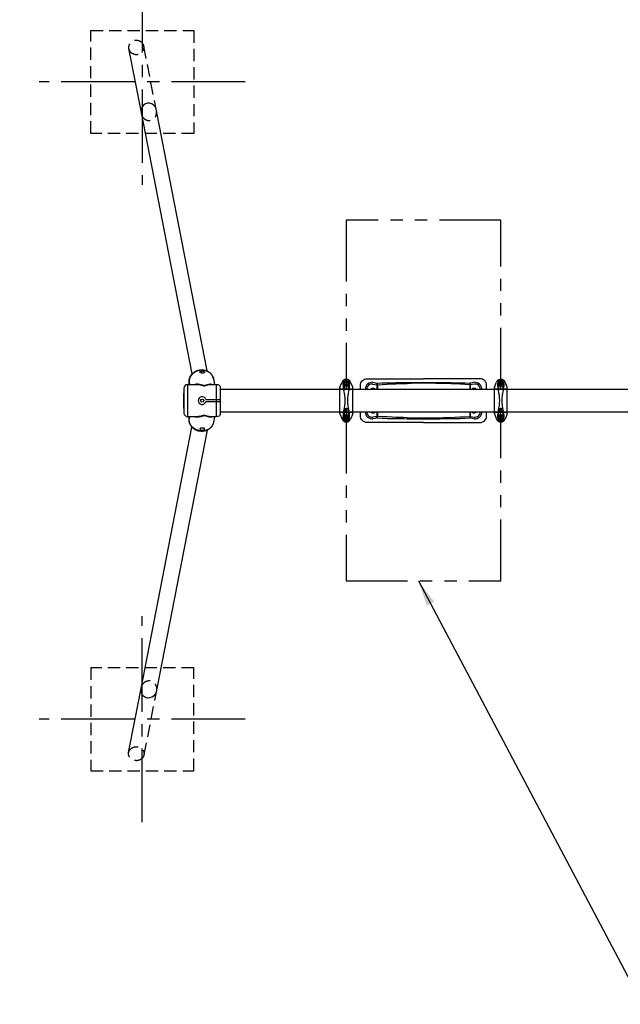
# Model space of a CAD drawing. Extents: x 0 to 21000, y 0 to 14850.
# Drawn here: x 2809 to 5142, y 9053 to 12876 of the extents above; entities that cross this region are included whole.
import ezdxf

# ---------------------------------------------------------------- set-up
doc = ezdxf.new("R2010")
doc.units = 0
doc.header["$LTSCALE"] = 15
for name, pattern in [('CENTER2', [28.575, 19.05, -3.175, 3.175, -3.175]), ('HIDDEN2', [4.7625, 3.175, -1.5875]), ('PHANTOM2', [31.75, 15.875, -3.175, 3.175, -3.175, 3.175, -3.175])]:
    doc.linetypes.add(name, pattern=pattern)
doc.layers.get('0').update_dxf_attribs({"linetype": 'CONTINUOUS'})
doc.layers.get('DEFPOINTS').update_dxf_attribs({"linetype": 'CONTINUOUS'})
for name, color, linetype in [('P001', 131, 'CONTINUOUS'), ('P002', 181, 'CONTINUOUS'), ('P003', 231, 'CONTINUOUS'), ('P020', 121, 'CONTINUOUS'), ('P901', 135, 'CONTINUOUS'), ('P903', 225, 'CONTINUOUS'), ('P919', 75, 'CONTINUOUS'), ('P920', 125, 'CONTINUOUS'), ('P_1CENTER', 2, 'CONTINUOUS'), ('P_2DIM', 6, 'CONTINUOUS')]:
    doc.layers.add(name, color=color, linetype=linetype)
doc.styles.get("Standard").update_dxf_attribs({"font": 'simplex.shx', "bigfont": 'bigfont.shx'})
doc.dimstyles.new('STANDARD$0', dxfattribs={"dimtxt": 3, "dimasz": 2, "dimexe": 1.5, "dimexo": 3, "dimgap": 0.75, "dimtad": 1, "dimdec": 1, "dimdsep": 46, "dimtxsty": 'Standard', "dimsah": 1, "dimcen": 0, "dimclrt": 230, "dimadec": 0, "dimazin": 0, "dimtfac": 0.6, "dimtdec": 1, "dimtofl": 0, "dimtmove": 2, "dimatfit": 3, "dimfxl": 1, "dimtolj": 1, "dimarcsym": 0})
doc.dimstyles.new('STANDARD$7', dxfattribs={"dimtxt": 3, "dimasz": 2, "dimexe": 1.5, "dimexo": 3, "dimgap": 0.75, "dimtad": 1, "dimdec": 1, "dimdsep": 46, "dimtxsty": 'Standard', "dimsah": 1, "dimcen": 0, "dimclrt": 230, "dimadec": 0, "dimazin": 0, "dimtfac": 0.6, "dimtdec": 1, "dimtofl": 0, "dimtmove": 0, "dimatfit": 3, "dimfxl": 1, "dimtolj": 1, "dimarcsym": 0})

# ---------------------------------------------------------------- blocks, each defined once
blk = doc.blocks.new('A$C31932AC1')
at = {"layer": 'P020', "ltscale": 0.5}
blk.add_lwpolyline([(11.7, 7), (8.7, 5.2), (5.7, 7), (5.7, 10.5), (8.7, 12.3), (11.7, 10.5)], close=True, dxfattribs=at)
for radius in [8.75, 1.5]:
    blk.add_circle((8.7, 8.7), radius, dxfattribs=at)
at = {"layer": 'P920', "linetype": 'ByBlock', "ltscale": 0.5}
blk.add_circle((8.7, 8.7), 3.51, dxfattribs=at)
blk = doc.blocks.new('G009322A_top')
at = {"layer": 'P001'}
for points in [[(0, 44.6), (0, 59, -0.414214), (26, 85), (245, 85)], [(490, 44.6), (490, 59, 0.414214), (464, 85), (245, 85)], [(245, -85), (26, -85, -0.414214), (0, -59), (0, -44.5)], [(245, -85), (464, -85, 0.414214), (490, -59), (490, -44.5)]]:
    blk.add_lwpolyline(points, format="xyb", dxfattribs=at)
at = {"layer": 'P901'}
for p, q in [((47.4, 64.2), (64.2, 61.4)), ((64.2, 61.4), (64.2, 44.6)), ((442.6, 64.2), (425.8, 61.4)), ((425.8, 61.4), (425.8, 44.6)), ((64.2, -61.4), (47.4, -64.2)), ((64.2, -44.5), (64.2, -61.4)), ((425.8, -44.5), (425.8, -61.4)), ((425.8, -61.4), (442.6, -64.2))]:
    blk.add_line(p, q, dxfattribs=at)
at = {"layer": 'P901', "flags": 128}
for points in [[(48.3, 71), (56.7, 69.5), (65, 67.6)], [(65.8, 61.4), (65, 61.4), (64.2, 61.4)], [(65, 67.6), (84, 68.4), (103.2, 69), (122.6, 69.4), (137.3, 69.7), (152.1, 69.9), (167, 70.2), (181.9, 70.4)], [(65.8, 61.4), (84.7, 62.5), (103.7, 63.6), (123, 64.6), (137.6, 65.3), (152.3, 65.9), (167.1, 66.3), (182, 66.6)], [(65.8, 61.4), (65.8, 44.6)], [(181.9, 70.4), (245, 71), (308.1, 70.4)], [(308, 66.6), (293.1, 66.8), (276.5, 67), (261.9, 67), (245, 67), (228.1, 67), (213.5, 67), (196.9, 66.8), (182, 66.6)], [(424.2, 61.4), (405.3, 62.5), (386.3, 63.6), (367, 64.6), (352.4, 65.3), (337.7, 65.9), (322.9, 66.3), (308, 66.6)], [(308.1, 70.4), (323, 70.2), (337.9, 69.9), (352.6, 69.7), (367.4, 69.4), (386.8, 69), (406, 68.4), (425, 67.6)], [(424.2, 61.4), (425, 61.4), (425.8, 61.4)], [(424.2, 61.4), (424.2, 44.6)], [(441.7, 71), (433.3, 69.5), (425, 67.6)], [(65, -67.6), (56.7, -69.5), (48.3, -71)], [(65.8, -61.4), (65, -61.4), (64.2, -61.4)], [(65, -67.6), (84, -68.4), (103.2, -69), (122.6, -69.4), (137.3, -69.7), (152.1, -69.9), (167, -70.2), (181.9, -70.4)], [(65.8, -44.5), (65.8, -61.4)], [(182, -66.6), (167.1, -66.3), (152.3, -65.9), (137.6, -65.3), (123, -64.6), (103.7, -63.6), (84.7, -62.5), (65.8, -61.4)], [(181.9, -70.4), (245, -71), (308.1, -70.4)], [(182, -66.6), (190.1, -66.8), (198.8, -66.9), (208, -66.9), (216.8, -67), (225, -67), (233.9, -67), (243.6, -67), (253.4, -67), (262.9, -67), (271.7, -67), (280.6, -66.9), (290.3, -66.9), (299.5, -66.8), (308, -66.6)], [(308, -66.6), (322.9, -66.3), (337.7, -65.9), (352.4, -65.3), (367, -64.6), (386.3, -63.6), (405.3, -62.5), (424.2, -61.4)], [(308.1, -70.4), (323, -70.2), (337.9, -69.9), (352.6, -69.7), (367.4, -69.4), (386.8, -69), (406, -68.4), (425, -67.6)], [(424.2, -44.5), (424.2, -61.4)], [(424.2, -61.4), (425, -61.4), (425.8, -61.4)], [(441.7, -71), (433.3, -69.5), (425, -67.6)]]:
    blk.add_lwpolyline(points, dxfattribs=at)
at = {"layer": 'P901'}
for centre, radius, start, end in [((46.2, 43.2), 27.8, 85.7156, 177.1951), ((45, 43.8), 20.6, 83.3602, 177.8247), ((-105.1, 87.2), 171.3, 351.3369, 353.4361), ((45.6, 61.9), 20.2, 358.6109, 16.2761), ((444.4, 61.9), 20.2, 163.7389, 181.3994), ((591.8, 86.8), 167.9, 186.5554, 188.6966), ((443.8, 43.2), 27.8, 2.8049, 94.2844), ((445, 43.8), 20.6, 2.1753, 96.6398), ((46.2, -43.2), 27.8, 182.805, 274.2838), ((45, -43.9), 20.5, 182.0156, 276.7988), ((-101.8, -86.8), 167.9, 6.5554, 8.6966), ((45.6, -61.9), 20.2, 343.7388, 1.3994), ((444.4, -61.9), 20.2, 178.6006, 196.2611), ((591.8, -86.8), 167.9, 171.3034, 173.4446), ((443.8, -43.2), 27.8, 265.7162, 357.195), ((445, -43.9), 20.5, 263.2012, 357.9844)]:
    blk.add_arc(centre, radius, start, end, dxfattribs=at)
at = {"layer": 'P901', "linetype": 'HIDDEN2'}
for centre, radius, start, end in [((49, 34.5), 13, 50.6318, 129.3682), ((49, 34.5), 12.5, 53.5147, 126.4853), ((441, 34.5), 13, 50.6318, 129.3682), ((441, 34.5), 12.5, 53.5147, 126.4853), ((49, -34.5), 13, 230.6302, 309.3698), ((49, -34.5), 12.5, 233.5129, 306.4871), ((441, -34.5), 13, 230.6302, 309.3698), ((441, -34.5), 12.5, 233.5129, 306.4871)]:
    blk.add_arc(centre, radius, start, end, dxfattribs=at)
blk = doc.blocks.new('*D48')
at = {"layer": 'DEFPOINTS', "color": 0}
for p in [(2886, 12634.3), (1935.9, 10160.3), (2886, 10160.3)]:
    blk.add_point(p, dxfattribs=at)
at = {"layer": 'P_2DIM', "color": 0, "lineweight": -2}
for p, q in [((2736, 12634.3), (1860.9, 12634.3)), ((1935.9, 12534.3), (1935.9, 10260.3)), ((2736, 10160.3), (1860.9, 10160.3))]:
    blk.add_line(p, q, dxfattribs=at)
at = {"layer": 'P_2DIM', "color": 0}
for points in [[(1952.6, 12534.3), (1919.3, 12534.3), (1935.9, 12634.3)], [(1919.3, 10260.3), (1952.6, 10260.3), (1935.9, 10160.3)]]:
    blk.add_solid(points, dxfattribs=at)
at = {"layer": 'P_2DIM', "color": 230, "insert": (1823.4, 11397.3), "char_height": 150, "attachment_point": 5, "rotation": 90}
blk.add_mtext('\\A1;2474', dxfattribs=at)

msp = doc.modelspace()

# ---------------------------------------------------------------- linework, layer by layer
at = {"layer": 'P001'}
for p, q in [((4052.575, 11448.847), (4060.651, 11469.004)), ((4102.145, 11448.847), (4094.069, 11469.004)), ((4652.575, 11448.847), (4660.651, 11469.004)), ((4702.145, 11448.847), (4694.069, 11469.004)), ((4052.36, 11346.888), (4052.36, 11447.731)), ((4102.36, 11346.888), (4102.36, 11447.731)), ((4652.36, 11346.888), (4652.36, 11447.731)), ((4702.36, 11346.888), (4702.36, 11447.731)), ((4052.575, 11345.772), (4060.651, 11325.615)), ((4102.145, 11345.772), (4094.069, 11325.615)), ((4652.575, 11345.772), (4660.651, 11325.615)), ((4702.145, 11345.772), (4694.069, 11325.615))]:
    msp.add_line(p, q, dxfattribs=at)
for centre in [(4077.36, 11462.309), (4677.36, 11462.309), (4077.36, 11332.309), (4677.36, 11332.309)]:
    msp.add_circle(centre, 6.5, dxfattribs=at)
for centre, radius, start, end in [((4077.36, 11462.309), 18, 90, 158.166592), ((4077.36, 11462.309), 18, 21.833408, 90), ((4677.36, 11462.309), 18, 90, 158.166592), ((4677.36, 11462.309), 18, 21.833408, 90), ((4055.36, 11447.731), 3, 158.166592, 180), ((4099.36, 11447.731), 3, 0, 21.833408), ((4655.36, 11447.731), 3, 158.166592, 180), ((4699.36, 11447.731), 3, 0, 21.833408), ((4055.36, 11346.888), 3, 180, 201.833408), ((4077.36, 11332.309), 18, 201.833408, 270), ((4077.36, 11332.309), 18, 270, 338.166592), ((4099.36, 11346.888), 3, 338.166592, 0), ((4655.36, 11346.888), 3, 180, 201.833408), ((4677.36, 11332.309), 18, 201.833408, 270), ((4677.36, 11332.309), 18, 270, 338.166592), ((4699.36, 11346.888), 3, 338.166592, 0)]:
    msp.add_arc(centre, radius, start, end, dxfattribs=at)
for centre in [(4077.36, 11355.229), (4677.36, 11355.229)]:
    msp.add_ellipse(centre, major_axis=(3.25, 0), ratio=0.72911372, start_param=3.14159265, end_param=9.42477796, dxfattribs=at)
at = {"layer": 'P002'}
for p, q in [((3466.727, 11470.406), (3466.668, 11471.013)), ((3468.781, 11459.859), (3466.727, 11470.406)), ((3466.769, 11468.629), (3468.476, 11459.859)), ((3561.654, 11481.524), (3565.872, 11459.859)), ((3446.601, 11445.599), (3446.601, 11349.02)), ((3461.583, 11459.859), (3498.075, 11459.859)), ((3461.583, 11334.759), (3461.583, 11459.859)), ((3468.069, 11459.859), (3467.423, 11463.175)), ((3549.916, 11459.859), (3572.409, 11459.859)), ((3572.409, 11459.859), (3572.409, 11334.759)), ((3587.409, 11451.859), (3587.409, 11342.759)), ((3532.242, 11401.309), (3587.409, 11401.309)), ((3532.242, 11393.309), (3587.409, 11393.309)), ((3498.073, 11334.806), (3461.583, 11334.759)), ((3466.668, 11323.605), (3466.727, 11324.213)), ((3466.727, 11324.213), (3468.781, 11334.759)), ((3468.476, 11334.759), (3466.769, 11325.99)), ((3467.423, 11331.444), (3468.069, 11334.759)), ((3498.073, 11334.806), (3497.91, 11334.808)), ((3572.409, 11334.759), (3549.917, 11334.837)), ((3550.046, 11334.836), (3549.917, 11334.837)), ((3565.872, 11334.759), (3561.654, 11313.095))]:
    msp.add_line(p, q, dxfattribs=at)
for points in [[(3561.654, 11481.524), (3561.257, 11483.324), (3560.413, 11486.243), (3559.335, 11489.091), (3558.029, 11491.854), (3556.501, 11494.518), (3554.76, 11497.068), (3552.813, 11499.493), (3550.672, 11501.779), (3548.346, 11503.916), (3545.848, 11505.891), (3543.191, 11507.696), (3540.387, 11509.32), (3537.452, 11510.756), (3534.4, 11511.996), (3531.247, 11513.035), (3528.008, 11513.866), (3524.702, 11514.485), (3521.343, 11514.89), (3517.949, 11515.078), (3514.538, 11515.048), (3511.128, 11514.8), (3507.734, 11514.337), (3504.375, 11513.659), (3501.069, 11512.771), (3497.83, 11511.677), (3494.677, 11510.382), (3491.625, 11508.894), (3488.69, 11507.219), (3485.886, 11505.367), (3483.229, 11503.346), (3480.731, 11501.168), (3478.405, 11498.842), (3476.264, 11496.382), (3474.317, 11493.799), (3472.576, 11491.107), (3471.048, 11488.319), (3469.742, 11485.45), (3468.664, 11482.515), (3467.82, 11479.527), (3467.214, 11476.503), (3466.849, 11473.457), (3466.727, 11470.406)], [(3466.769, 11468.629), (3467.031, 11465.612), (3467.423, 11463.175)], [(3561.654, 11313.095), (3561.257, 11311.295), (3560.413, 11308.376), (3559.335, 11305.528), (3558.029, 11302.765), (3556.501, 11300.101), (3554.76, 11297.551), (3552.813, 11295.126), (3550.672, 11292.84), (3548.346, 11290.703), (3545.848, 11288.728), (3543.191, 11286.923), (3540.387, 11285.299), (3537.452, 11283.863), (3534.4, 11282.622), (3531.247, 11281.584), (3528.008, 11280.753), (3524.702, 11280.134), (3521.343, 11279.729), (3517.949, 11279.541), (3514.538, 11279.571), (3511.128, 11279.818), (3507.734, 11280.282), (3504.375, 11280.96), (3501.069, 11281.848), (3497.83, 11282.942), (3494.677, 11284.237), (3491.625, 11285.725), (3488.69, 11287.4), (3485.886, 11289.252), (3483.229, 11291.272), (3480.731, 11293.451), (3478.405, 11295.776), (3476.264, 11298.237), (3474.317, 11300.819), (3472.576, 11303.512), (3471.048, 11306.299), (3469.742, 11309.168), (3468.664, 11312.104), (3467.82, 11315.092), (3467.214, 11318.116), (3466.849, 11321.162), (3466.727, 11324.213)], [(3466.769, 11325.99), (3467.031, 11329.006), (3467.423, 11331.444)]]:
    msp.add_lwpolyline(points, dxfattribs=at)
msp.add_circle((3517.409, 11397.309), 6, dxfattribs=at)
for centre, radius, start, end in [((4424.535, 11397.309), 979.126, 177.173065, 182.826935), ((3461.583, 11444.859), 15, 90, 177.173065), ((3517.409, 11397.309), 15, 16.877269, 343.122731), ((3532.242, 11401.809), 0.5, 196.877269, 270), ((3532.242, 11392.809), 0.5, 90, 163.122731), ((3461.583, 11349.759), 15, 182.826935, 270)]:
    msp.add_arc(centre, radius, start, end, dxfattribs=at)
at = {"layer": 'P002', "extrusion": (0, 0, -1)}
for centre, major_axis, start_param, end_param in [((3572.409, 11451.859), (15, 0), -1.57079633, 0), ((3572.409, 11342.759), (-15, 0), 3.14159265, 4.71238898)]:
    msp.add_ellipse(centre, major_axis=major_axis, ratio=0.53333333, start_param=start_param, end_param=end_param, dxfattribs=at)
at = {"layer": 'P002'}
for points, knots in [([(3466.668, 11471.013), (3466.677, 11471.665), (3466.701, 11473.305), (3466.928, 11475.93), (3467.384, 11478.875), (3468.052, 11481.789), (3468.927, 11484.662), (3470.005, 11487.48), (3471.282, 11490.232), (3472.752, 11492.906), (3474.411, 11495.489), (3476.25, 11497.971), (3478.263, 11500.34), (3480.44, 11502.585), (3482.772, 11504.696), (3485.249, 11506.662), (3487.859, 11508.476), (3490.592, 11510.128), (3493.435, 11511.61), (3496.374, 11512.917), (3499.398, 11514.04), (3502.491, 11514.976), (3505.641, 11515.72), (3508.833, 11516.267), (3512.053, 11516.615), (3515.286, 11516.763), (3518.517, 11516.709), (3521.731, 11516.453), (3524.914, 11515.995), (3528.051, 11515.338), (3531.127, 11514.484), (3534.129, 11513.436), (3537.04, 11512.201), (3539.849, 11510.782), (3542.541, 11509.188), (3545.104, 11507.425), (3547.525, 11505.502), (3549.794, 11503.429), (3551.901, 11501.216), (3553.835, 11498.873), (3555.589, 11496.413), (3557.155, 11493.846), (3558.527, 11491.185), (3559.702, 11488.444), (3560.66, 11485.63), (3561.312, 11483.291), (3561.564, 11481.878), (3561.654, 11481.524)], [0, 0, 0, 0, 0.01461188, 0.0367913, 0.05898632, 0.08121639, 0.10349018, 0.12581481, 0.14819573, 0.17063657, 0.19313916, 0.21570362, 0.23832854, 0.26101121, 0.28374792, 0.3065342, 0.32936521, 0.35223592, 0.37514133, 0.39807669, 0.42103749, 0.44401956, 0.46701899, 0.49003207, 0.51305474, 0.53608251, 0.55911141, 0.5821371, 0.60515472, 0.62815887, 0.65114358, 0.67410235, 0.69702832, 0.71991446, 0.7427538, 0.76553983, 0.78826682, 0.81093017, 0.83352675, 0.8560552, 0.87851605, 0.90091187, 0.92324724, 0.94552862, 0.96776417, 0.98996346, 1, 1, 1, 1]), ([(3518.041, 11512.34), (3517.446, 11512.373), (3516.86, 11512.369), (3515.996, 11512.31), (3515.71, 11512.281), (3515.143, 11512.206), (3514.862, 11512.16), (3514.043, 11511.996), (3513.525, 11511.856), (3512.789, 11511.601), (3512.55, 11511.508), (3512.091, 11511.31), (3511.872, 11511.205), (3511.248, 11510.876), (3510.874, 11510.636), (3510.378, 11510.248), (3510.224, 11510.115), (3509.945, 11509.846), (3509.693, 11509.573), (3509.493, 11509.292), (3509.32, 11509.009), (3509.246, 11508.865), (3509.071, 11508.437), (3509.013, 11508.156), (3509.011, 11507.605), (3509.07, 11507.332), (3509.301, 11506.82), (3509.472, 11506.579), (3509.813, 11506.237), (3509.942, 11506.126), (3510.222, 11505.915), (3510.374, 11505.815), (3510.702, 11505.623), (3510.877, 11505.531), (3511.252, 11505.356), (3511.452, 11505.273), (3512.082, 11505.037), (3512.538, 11504.9), (3513.271, 11504.722), (3513.523, 11504.666), (3514.046, 11504.564), (3514.316, 11504.518), (3515.133, 11504.392), (3515.695, 11504.327), (3516.563, 11504.253), (3516.858, 11504.233), (3517.449, 11504.201), (3517.743, 11504.189), (3518.625, 11504.166), (3519.21, 11504.168), (3520.083, 11504.195), (3520.37, 11504.209), (3520.932, 11504.244), (3521.208, 11504.266), (3521.748, 11504.317), (3522.013, 11504.348), (3522.531, 11504.417), (3522.786, 11504.457), (3523.517, 11504.587), (3523.967, 11504.691), (3524.792, 11504.937), (3525.168, 11505.08), (3525.814, 11505.398), (3526.088, 11505.575), (3526.425, 11505.87), (3526.525, 11505.974), (3526.694, 11506.188), (3526.836, 11506.409), (3526.921, 11506.646), (3526.979, 11506.891), (3526.993, 11507.018), (3526.993, 11507.409), (3526.936, 11507.677), (3526.765, 11508.092), (3526.694, 11508.233), (3526.523, 11508.517), (3526.424, 11508.661), (3526.088, 11509.087), (3525.814, 11509.369), (3525.327, 11509.785), (3525.151, 11509.923), (3524.779, 11510.191), (3524.584, 11510.322), (3523.967, 11510.701), (3523.518, 11510.939), (3522.538, 11511.375), (3522.023, 11511.567), (3521.216, 11511.813), (3520.941, 11511.888), (3520.378, 11512.024), (3520.09, 11512.084), (3519.222, 11512.238), (3518.635, 11512.307), (3518.041, 11512.34)], [0, 0, 0, 0, 0.03125, 0.03125, 0.046875, 0.046875, 0.0625, 0.0625, 0.09375, 0.09375, 0.109375, 0.109375, 0.125, 0.125, 0.15625, 0.15625, 0.171875, 0.171875, 0.1875, 0.203125, 0.203125, 0.21875, 0.21875, 0.25, 0.25, 0.28125, 0.28125, 0.3125, 0.3125, 0.328125, 0.328125, 0.34375, 0.34375, 0.359375, 0.359375, 0.375, 0.375, 0.40625, 0.40625, 0.421875, 0.421875, 0.4375, 0.4375, 0.46875, 0.46875, 0.484375, 0.484375, 0.5, 0.5, 0.53125, 0.53125, 0.546875, 0.546875, 0.5625, 0.5625, 0.578125, 0.578125, 0.59375, 0.59375, 0.625, 0.625, 0.65625, 0.65625, 0.6875, 0.6875, 0.703125, 0.703125, 0.71875, 0.734375, 0.734375, 0.75, 0.75, 0.78125, 0.78125, 0.796875, 0.796875, 0.8125, 0.8125, 0.84375, 0.84375, 0.859375, 0.859375, 0.875, 0.875, 0.90625, 0.90625, 0.9375, 0.9375, 0.953125, 0.953125, 0.96875, 0.96875, 1, 1, 1, 1]), ([(3466.83, 11469.877), (3466.78, 11469.706), (3466.659, 11469.291), (3466.728, 11468.874), (3466.769, 11468.629)], [0, 0, 0, 0, 0.41350861, 1, 1, 1, 1]), ([(3467.423, 11463.175), (3467.272, 11464.068), (3466.939, 11465.96), (3466.759, 11467.952), (3466.718, 11469.014), (3466.716, 11469.089)], [0, 0, 0, 0, 0.468405693, 0.962401541, 1, 1, 1, 1]), ([(3555.06, 11459.859), (3554.871, 11459.913), (3553.426, 11460.328), (3550.491, 11460.573), (3546.207, 11460.447), (3541.665, 11459.667), (3537.422, 11458.467), (3534.079, 11457.271), (3531.695, 11456.384), (3530.137, 11455.831), (3528.799, 11455.447), (3527.726, 11455.211), (3526.441, 11455.077), (3524.844, 11455.17), (3522.933, 11455.567), (3520.68, 11456.232), (3518.185, 11457.02), (3514.794, 11458.054), (3510.65, 11459.159), (3505.771, 11460.103), (3501.091, 11460.623), (3496.653, 11460.673), (3493.197, 11460.445), (3491.279, 11459.998), (3490.685, 11459.859)], [0, 0, 0, 0, 0.01154651, 0.08855182, 0.16618625, 0.24558999, 0.32552797, 0.37966527, 0.40688403, 0.43424153, 0.44592751, 0.45781611, 0.47153622, 0.48524113, 0.50550501, 0.53632564, 0.57253532, 0.60884765, 0.68182262, 0.75574658, 0.8299775, 0.89920863, 0.9687678, 1, 1, 1, 1]), ([(3498.075, 11459.859), (3498.574, 11459.824), (3500.67, 11459.881), (3504.525, 11459.522), (3509.633, 11458.756), (3514.034, 11457.762), (3517.662, 11456.795), (3520.348, 11456.057), (3522.757, 11455.43), (3524.779, 11455.063), (3526.454, 11454.981), (3527.8, 11455.107), (3528.949, 11455.332), (3530.354, 11455.691), (3532.009, 11456.209), (3534.561, 11457.043), (3538.087, 11458.143), (3542.542, 11459.193), (3546.658, 11459.821), (3549.045, 11459.791), (3549.916, 11459.859)], [0, 0, 0, 0, 0.03106401, 0.13049429, 0.23035158, 0.33147162, 0.3823112, 0.43312694, 0.47598961, 0.50471572, 0.52452737, 0.54435107, 0.56083881, 0.5776894, 0.61472689, 0.65207233, 0.72748473, 0.83290096, 0.93899404, 1, 1, 1, 1]), ([(3466.769, 11325.99), (3466.714, 11325.657), (3466.642, 11325.226), (3466.79, 11324.802), (3466.823, 11324.705)], [0, 0, 0, 0, 0.77262954, 1, 1, 1, 1]), ([(3560.482, 11308.598), (3560.361, 11308.194), (3559.957, 11306.845), (3559.054, 11304.619), (3557.787, 11301.936), (3556.316, 11299.348), (3554.663, 11296.861), (3552.83, 11294.488), (3550.828, 11292.238), (3548.662, 11290.121), (3546.343, 11288.146), (3543.881, 11286.322), (3541.286, 11284.658), (3538.569, 11283.162), (3535.741, 11281.84), (3532.817, 11280.698), (3529.807, 11279.743), (3526.727, 11278.979), (3523.59, 11278.409), (3520.41, 11278.037), (3517.201, 11277.864), (3513.978, 11277.891), (3510.756, 11278.12), (3507.549, 11278.548), (3504.372, 11279.174), (3501.239, 11279.996), (3498.165, 11281.011), (3495.164, 11282.213), (3492.25, 11283.599), (3489.435, 11285.161), (3486.735, 11286.894), (3484.16, 11288.789), (3481.723, 11290.837), (3479.437, 11293.031), (3477.311, 11295.358), (3475.357, 11297.809), (3473.582, 11300.371), (3471.996, 11303.032), (3470.606, 11305.78), (3469.417, 11308.601), (3468.435, 11311.481), (3467.663, 11314.408), (3467.104, 11317.367), (3466.768, 11320.289), (3466.673, 11322.372), (3466.669, 11323.458), (3466.668, 11323.605)], [0, 0, 0, 0, 0.00982395, 0.03279162, 0.05577006, 0.07877089, 0.10180482, 0.12488129, 0.14800827, 0.17119198, 0.19443678, 0.21774518, 0.24111788, 0.26455389, 0.28805083, 0.31160512, 0.33521239, 0.35886769, 0.38256583, 0.40630163, 0.43007005, 0.45386633, 0.47768603, 0.50152502, 0.5253794, 0.54924535, 0.57311786, 0.59699292, 0.62086616, 0.64473273, 0.66858723, 0.69242364, 0.71623541, 0.74001552, 0.7637567, 0.78745169, 0.81109353, 0.83467598, 0.85819384, 0.88164336, 0.90502249, 0.92833113, 0.95157126, 0.97474694, 0.99656703, 1, 1, 1, 1]), ([(3466.725, 11325.531), (3466.741, 11325.899), (3466.801, 11327.254), (3467.016, 11329.239), (3467.329, 11330.832), (3467.423, 11331.444)], [0, 0, 0, 0, 0.1848019, 0.68073927, 1, 1, 1, 1]), ([(3490.665, 11334.759), (3491.199, 11334.633), (3493.084, 11334.187), (3496.542, 11333.947), (3501.022, 11333.99), (3505.68, 11334.506), (3509.991, 11335.324), (3513.826, 11336.311), (3517.22, 11337.316), (3520.348, 11338.284), (3522.933, 11339.052), (3524.844, 11339.449), (3526.441, 11339.542), (3527.718, 11339.409), (3528.793, 11339.174), (3530.119, 11338.792), (3531.682, 11338.247), (3534.053, 11337.353), (3537.359, 11336.175), (3541.53, 11334.99), (3546.023, 11334.192), (3550.366, 11334.036), (3553.385, 11334.281), (3554.874, 11334.705), (3555.064, 11334.759)], [0, 0, 0, 0, 0.02810053, 0.09918112, 0.17027199, 0.24303613, 0.31580522, 0.36515815, 0.41452635, 0.46382154, 0.4946292, 0.51488456, 0.52858371, 0.54229805, 0.55393491, 0.56586316, 0.59281952, 0.61982672, 0.67453784, 0.75190207, 0.82926293, 0.90883407, 0.98838722, 1, 1, 1, 1]), ([(3549.917, 11334.837), (3549.139, 11334.823), (3546.812, 11334.782), (3542.7, 11335.392), (3538.164, 11336.452), (3534.584, 11337.569), (3532.036, 11338.401), (3530.373, 11338.923), (3528.956, 11339.285), (3527.808, 11339.511), (3526.454, 11339.638), (3524.779, 11339.556), (3522.757, 11339.189), (3520.371, 11338.569), (3517.735, 11337.839), (3514.159, 11336.891), (3509.776, 11335.89), (3504.622, 11335.106), (3500.706, 11334.739), (3498.573, 11334.793), (3498.073, 11334.806)], [0, 0, 0, 0, 0.05459061, 0.16317575, 0.27251502, 0.34710534, 0.38461238, 0.4223083, 0.43884754, 0.45564577, 0.47546922, 0.49528063, 0.52400641, 0.56686857, 0.61642882, 0.66613001, 0.76602268, 0.86725525, 0.9689228, 1, 1, 1, 1]), ([(3518.041, 11282.279), (3517.446, 11282.246), (3516.86, 11282.25), (3515.996, 11282.309), (3515.71, 11282.338), (3515.143, 11282.413), (3514.862, 11282.459), (3514.043, 11282.622), (3513.525, 11282.763), (3512.789, 11283.018), (3512.55, 11283.111), (3512.091, 11283.309), (3511.872, 11283.413), (3511.248, 11283.743), (3510.874, 11283.983), (3510.378, 11284.371), (3510.224, 11284.504), (3509.945, 11284.773), (3509.693, 11285.046), (3509.493, 11285.326), (3509.32, 11285.61), (3509.246, 11285.754), (3509.071, 11286.182), (3509.013, 11286.463), (3509.011, 11287.014), (3509.07, 11287.287), (3509.301, 11287.798), (3509.472, 11288.04), (3509.813, 11288.382), (3509.942, 11288.493), (3510.222, 11288.704), (3510.374, 11288.804), (3510.702, 11288.996), (3510.877, 11289.088), (3511.252, 11289.262), (3511.452, 11289.346), (3512.082, 11289.582), (3512.538, 11289.718), (3513.271, 11289.897), (3513.523, 11289.952), (3514.046, 11290.054), (3514.316, 11290.101), (3515.133, 11290.226), (3515.695, 11290.292), (3516.563, 11290.365), (3516.858, 11290.386), (3517.449, 11290.418), (3517.743, 11290.43), (3518.625, 11290.452), (3519.21, 11290.451), (3520.083, 11290.423), (3520.37, 11290.41), (3520.932, 11290.375), (3521.208, 11290.353), (3521.748, 11290.301), (3522.013, 11290.271), (3522.531, 11290.202), (3522.786, 11290.162), (3523.517, 11290.031), (3523.967, 11289.928), (3524.792, 11289.682), (3525.168, 11289.539), (3525.814, 11289.221), (3526.088, 11289.044), (3526.425, 11288.748), (3526.525, 11288.645), (3526.694, 11288.431), (3526.836, 11288.209), (3526.921, 11287.973), (3526.979, 11287.728), (3526.993, 11287.6), (3526.993, 11287.21), (3526.936, 11286.941), (3526.765, 11286.527), (3526.694, 11286.386), (3526.523, 11286.102), (3526.424, 11285.958), (3526.088, 11285.532), (3525.814, 11285.25), (3525.327, 11284.834), (3525.151, 11284.696), (3524.779, 11284.427), (3524.584, 11284.297), (3523.967, 11283.918), (3523.518, 11283.68), (3522.538, 11283.244), (3522.023, 11283.052), (3521.216, 11282.806), (3520.941, 11282.731), (3520.378, 11282.595), (3520.09, 11282.535), (3519.222, 11282.381), (3518.635, 11282.312), (3518.041, 11282.279)], [0, 0, 0, 0, 0.03125, 0.03125, 0.046875, 0.046875, 0.0625, 0.0625, 0.09375, 0.09375, 0.109375, 0.109375, 0.125, 0.125, 0.15625, 0.15625, 0.171875, 0.171875, 0.1875, 0.203125, 0.203125, 0.21875, 0.21875, 0.25, 0.25, 0.28125, 0.28125, 0.3125, 0.3125, 0.328125, 0.328125, 0.34375, 0.34375, 0.359375, 0.359375, 0.375, 0.375, 0.40625, 0.40625, 0.421875, 0.421875, 0.4375, 0.4375, 0.46875, 0.46875, 0.484375, 0.484375, 0.5, 0.5, 0.53125, 0.53125, 0.546875, 0.546875, 0.5625, 0.5625, 0.578125, 0.578125, 0.59375, 0.59375, 0.625, 0.625, 0.65625, 0.65625, 0.6875, 0.6875, 0.703125, 0.703125, 0.71875, 0.734375, 0.734375, 0.75, 0.75, 0.78125, 0.78125, 0.796875, 0.796875, 0.8125, 0.8125, 0.84375, 0.84375, 0.859375, 0.859375, 0.875, 0.875, 0.90625, 0.90625, 0.9375, 0.9375, 0.953125, 0.953125, 0.96875, 0.96875, 1, 1, 1, 1])]:
    msp.add_open_spline(points, degree=3, knots=knots, dxfattribs=at)
at = {"layer": 'P003'}
for p, q in [((3587.409, 11441.859), (6327.328, 11441.859)), ((6327.328, 11352.759), (3587.409, 11352.759))]:
    msp.add_line(p, q, dxfattribs=at)
for points in [[(3280.37, 12515.375), (3477.719, 11500.76)], [(3537.033, 11512.213), (3341.558, 12515.375)], [(3280.37, 10279.244), (3477.719, 11293.859)], [(3537.033, 11282.406), (3341.558, 10279.244)]]:
    msp.add_lwpolyline(points, dxfattribs=at)
msp.add_ellipse((3310.403, 12518.433), major_axis=(-6.49, 33.386), ratio=0.88842529, start_param=4.59169791, end_param=7.89589454, dxfattribs=at)
at = {"layer": 'P003', "extrusion": (0, 0, -1)}
msp.add_ellipse((3310.403, 10276.186), major_axis=(-6.49, -33.386), ratio=0.88842529, start_param=4.59169791, end_param=7.89589454, dxfattribs=at)
at = {"layer": 'P901', "linetype": 'HIDDEN2'}
for p, q in [((4053.36, 11442.309), (4101.36, 11442.309)), ((4653.36, 11442.309), (4701.36, 11442.309)), ((4074.11, 11355.229), (4074.11, 11365.49)), ((4080.61, 11355.229), (4080.61, 11365.49)), ((4674.11, 11355.229), (4674.11, 11365.49)), ((4680.61, 11355.229), (4680.61, 11365.49)), ((4053.36, 11352.309), (4101.36, 11352.309)), ((4653.36, 11352.309), (4701.36, 11352.309))]:
    msp.add_line(p, q, dxfattribs=at)
at = {"layer": 'P901', "linetype": 'PHANTOM2'}
for points in [[(4677.36, 11441.859), (4677.36, 12097.309), (4077.36, 12097.309), (4077.36, 11441.859)], [(4077.36, 11352.759), (4077.36, 10697.309), (4677.36, 10697.309), (4677.36, 11352.759)]]:
    msp.add_lwpolyline(points, dxfattribs=at)
at = {"layer": 'P901'}
for points in [[(4068.485, 11453.434), (4068.485, 11471.209), (4086.26, 11471.209), (4086.26, 11453.434)], [(4068.76, 11470.909), (4085.96, 11470.909), (4085.96, 11453.709), (4068.76, 11453.709)], [(4668.485, 11453.434), (4668.485, 11471.209), (4686.26, 11471.209), (4686.26, 11453.434)], [(4668.76, 11470.909), (4685.96, 11470.909), (4685.96, 11453.709), (4668.76, 11453.709)], [(4068.485, 11341.184), (4068.485, 11323.409), (4086.26, 11323.409), (4086.26, 11341.184)], [(4068.76, 11323.709), (4085.96, 11323.709), (4085.96, 11340.909), (4068.76, 11340.909)], [(4668.485, 11341.184), (4668.485, 11323.409), (4686.26, 11323.409), (4686.26, 11341.184)], [(4668.76, 11323.709), (4685.96, 11323.709), (4685.96, 11340.909), (4668.76, 11340.909)]]:
    msp.add_lwpolyline(points, close=True, dxfattribs=at)
for centre, radius, start, end in [((4077.36, 11462.309), 13, 0, 180), ((4677.36, 11462.309), 13, 0, 180), ((4164.36, 11462.309), 100, 180, 195.230454), ((3925.622, 11397.309), 147.429, 344.769546, 15.230454), ((4118.485, 11453.434), 50, 180, 191.951582), ((3853.336, 11397.309), 221.024, 10.975337, 11.951582), ((4229.098, 11397.309), 147.429, 164.769546, 195.230454), ((4301.384, 11397.309), 221.024, 168.048418, 169.024663), ((4036.235, 11453.434), 50, 348.048418, 0), ((3990.36, 11462.309), 100, 344.769546, 0), ((4764.36, 11462.309), 100, 180, 195.230454), ((4525.622, 11397.309), 147.429, 344.769546, 15.230454), ((4718.485, 11453.434), 50, 180, 191.951582), ((4453.336, 11397.309), 221.024, 10.975337, 11.951582), ((4829.098, 11397.309), 147.429, 164.769546, 195.230454), ((4901.384, 11397.309), 221.024, 168.048418, 169.024663), ((4636.235, 11453.434), 50, 348.048418, 0), ((4590.36, 11462.309), 100, 344.769546, 0), ((4164.36, 11332.309), 100, 164.769546, 180), ((3853.336, 11397.309), 221.024, 348.048418, 349.024663), ((4301.384, 11397.309), 221.024, 190.975337, 191.951582), ((3990.36, 11332.309), 100, 0, 15.230454), ((4764.36, 11332.309), 100, 164.769546, 180), ((4453.336, 11397.309), 221.024, 348.048418, 349.024663), ((4901.384, 11397.309), 221.024, 190.975337, 191.951582), ((4590.36, 11332.309), 100, 0, 15.230454), ((4077.36, 11332.309), 13, 180, 0), ((4118.485, 11341.184), 50, 168.048418, 180), ((4036.235, 11341.184), 50, 0, 11.951582), ((4677.36, 11332.309), 13, 180, 0), ((4718.485, 11341.184), 50, 168.048418, 180), ((4636.235, 11341.184), 50, 0, 11.951582)]:
    msp.add_arc(centre, radius, start, end, dxfattribs=at)
at = {"layer": 'P901', "linetype": 'HIDDEN2'}
for centre, start, end in [((4053.36, 11443.309), 180, 270), ((4101.36, 11443.309), 270, 0), ((4653.36, 11443.309), 180, 270), ((4701.36, 11443.309), 270, 0), ((4053.36, 11351.309), 90, 180), ((4101.36, 11351.309), 0, 90), ((4653.36, 11351.309), 90, 180), ((4701.36, 11351.309), 0, 90)]:
    msp.add_arc(centre, 1, start, end, dxfattribs=at)
for centre in [(4077.36, 11365.49), (4677.36, 11365.49)]:
    msp.add_ellipse(centre, major_axis=(3.25, 0), ratio=0.72911372, start_param=3.14159265, end_param=9.42477796, dxfattribs=at)
at = {"layer": 'P903', "linetype": 'HIDDEN2'}
for points in [[(3341.558, 12515.375), (3291.555, 12771.986)], [(3341.558, 10279.244), (3291.558, 10022.651)]]:
    msp.add_lwpolyline(points, dxfattribs=at)
at = {"layer": 'P903'}
for points in [[(3232.039, 12763.856), (3280.37, 12515.375)], [(3232.043, 10030.781), (3280.37, 10279.244)]]:
    msp.add_lwpolyline(points, dxfattribs=at)
at = {"layer": 'P903', "linetype": 'HIDDEN2'}
for centre, major_axis, ratio, start_param, end_param in [((3261.738, 12768.258), (30.1, 0), 0.89892538, 0.13754348, 3.30565854), ((3261.738, 12768.258), (30.1, 0), 0.89892538, 3.30565854, 6.42072878), ((3310.403, 12518.433), (-6.49, 33.386), 0.88842529, 1.61270923, 4.59169791)]:
    msp.add_ellipse(centre, major_axis=major_axis, ratio=ratio, start_param=start_param, end_param=end_param, dxfattribs=at)
at = {"layer": 'P903', "linetype": 'HIDDEN2', "extrusion": (0, 0, -1)}
for centre, major_axis, ratio, start_param, end_param in [((3310.403, 10276.186), (-6.49, -33.386), 0.88842529, 1.61270923, 4.59169791), ((3261.738, 10026.361), (30.1, 0), 0.89892538, 3.30565854, 6.42072878), ((3261.738, 10026.361), (30.1, 0), 0.89892538, 0.13754348, 3.30565854)]:
    msp.add_ellipse(centre, major_axis=major_axis, ratio=ratio, start_param=start_param, end_param=end_param, dxfattribs=at)
at = {"layer": 'P919', "linetype": 'HIDDEN2'}
for points in [[(3484.86, 12434.309), (3084.86, 12434.309), (3084.86, 12834.309), (3484.86, 12834.309)], [(3484.86, 10360.309), (3084.86, 10360.309), (3084.86, 9960.309), (3484.86, 9960.309)]]:
    msp.add_lwpolyline(points, close=True, dxfattribs=at)
at = {"layer": 'P_1CENTER', "linetype": 'CENTER2'}
for p, q in [((3284.86, 13034.309), (3284.86, 12234.309)), ((3684.86, 12634.309), (2884.86, 12634.309)), ((3284.86, 9760.309), (3284.86, 10560.309)), ((3684.86, 10160.309), (2884.86, 10160.309))]:
    msp.add_line(p, q, dxfattribs=at)

# ---------------------------------------------------------------- block references
at = {"xscale": -1, "rotation": 89.99999999999993}
for p in [(4086.11, 11471.059), (4686.11, 11471.059)]:
    msp.add_blockref('A$C31932AC1', p, dxfattribs=at)
msp.add_blockref('G009322A_top', (4132.361, 11397.309))
at = {"rotation": 90}
for p in [(4086.11, 11323.559), (4686.11, 11323.559)]:
    msp.add_blockref('A$C31932AC1', p, dxfattribs=at)

# ---------------------------------------------------------------- dimensions: what is measured, and where the dimension line sits
at = {"layer": 'P_2DIM'}
dim = msp.add_linear_dim(base=(1935.935, 10160.309), p1=(2886.023, 12634.309), p2=(2886.023, 10160.309), angle=90, dimstyle='STANDARD$0', override={"dimscale": 50, "dimtvp": 1}, dxfattribs=at)
dim.commit()
dim.dimension.update_dxf_attribs({"geometry": '*D48', "text_midpoint": (1823.435, 11397.309)})

# ---------------------------------------------------------------- leaders
at = {"layer": 'P_2DIM', "annotation_type": 0, "has_hookline": 1, "hookline_direction": 0, "text_width": 1830}
msp.add_leader([(4357.36, 10697.309), (5227.804, 9053.434), (5327.804, 9053.434)], dimstyle='STANDARD$7', override={"dimscale": 50, "dimtvp": 1}, dxfattribs=at)

doc.saveas('drawing.dxf')
